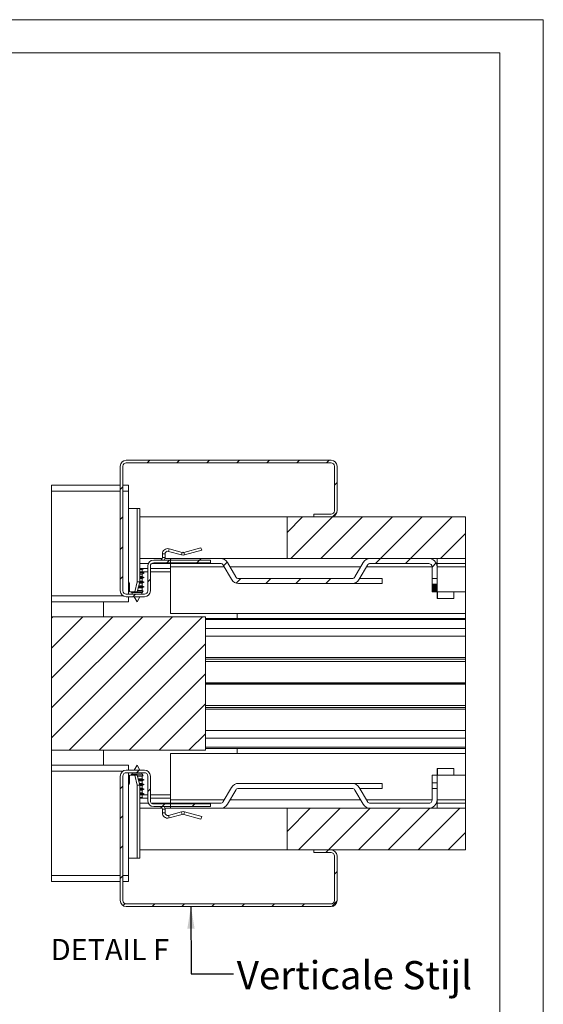
# Paper-space layout 'Varidoors Souplesse sheet2' of a CAD drawing. Units: millimetres. Extents: x 0 to 420, y 0 to 297.
# Drawn here: x 341 to 420, y 149 to 297 of the extents above; entities that cross this region are included whole.
import ezdxf

# ---------------------------------------------------------------- set-up
doc = ezdxf.new("R2010")
doc.units = ezdxf.units.MM
doc.styles.add('SLDTEXTSTYLE0', font='TXT', dxfattribs={"width": 0.7})
doc.dimstyles.new('SLDDIMSTYLE2', dxfattribs={"dimtxt": 0.18, "dimasz": 3.302, "dimexe": 0, "dimexo": 0.0625, "dimgap": 0, "dimtad": 0, "dimtih": 1, "dimtoh": 1, "dimdec": 0, "dimrnd": 1e-09, "dimzin": 0, "dimdsep": 46, "dimtxsty": 'Standard', "dimsah": 1, "dimcen": 0.09, "dimadec": 0, "dimazin": 0, "dimtfac": 3.302, "dimtdec": 0, "dimtofl": 0, "dimtmove": 0, "dimatfit": 3, "dimfxl": 1, "dimfrac": 2, "dimtolj": 1, "dimtzin": 0, "dimarcsym": 0})

# ---------------------------------------------------------------- blocks, each defined once
blk = doc.blocks.new('SW_HATCH_3')
at = {"color": 0, "linetype": 'Continuous', "lineweight": 18}
for p, q in [((-3.21, 14.75), (-3.61, 14.35)), ((1.28, 14.75), (0.88, 14.35)), ((5.77, 14.75), (5.37, 14.35)), ((10.26, 14.75), (9.86, 14.35)), ((14.75, 14.75), (14.35, 14.35)), ((19.24, 14.75), (18.84, 14.35)), ((23.73, 14.75), (23.33, 14.35)), ((-7.21, 10.75), (-7.61, 10.35)), ((24.89, 11.41), (24.49, 11.01)), ((-7.21, 6.26), (-7.61, 5.86)), ((19.72, 6.25), (17.39, 3.91)), ((24.21, 6.25), (17.96, 0)), ((28.7, 6.25), (22.45, 0)), ((24.85, 6.88), (24.25, 6.29)), ((33.19, 6.25), (26.94, 0)), ((37.68, 6.25), (31.43, 0)), ((42.17, 6.25), (35.92, 0)), ((44.17, 3.76), (40.41, 0)), ((-7.21, 1.77), (-7.61, 1.37)), ((0, 0), (-0.11, -0.11)), ((4.49, 0), (3.74, -0.75)), ((31.43, 0), (30.68, -0.75)), ((35.92, 0), (35.17, -0.75)), ((-0.25, -0.25), (-0.65, -0.65)), ((4.24, -0.25), (3.84, -0.65)), ((8.43, -0.55), (7.88, -1.1)), ((39.74, -0.67), (39.14, -1.28)), ((-7.21, -2.72), (-7.61, -3.12)), ((-3.11, -3.11), (-3.51, -3.51)), ((10.47, -3), (9.77, -3.7)), ((14.96, -3), (14.21, -3.75)), ((19.45, -3), (18.7, -3.75)), ((23.94, -3), (23.19, -3.75)), ((-5.35, -5.35), (-5.75, -5.75)), ((-17.73, -8.75), (-17.94, -8.96)), ((-13.24, -8.75), (-17.94, -13.45)), ((-8.75, -8.75), (-17.94, -17.94)), ((-4.26, -8.75), (-17.94, -22.43)), ((0.23, -8.75), (-17.94, -26.92)), ((4.72, -8.75), (-15.28, -28.75)), ((5.14, -12.83), (-10.79, -28.75)), ((5.14, -17.32), (-6.3, -28.75)), ((5.14, -21.81), (-1.81, -28.75)), ((5.14, -26.3), (2.68, -28.75)), ((-4.81, -31.75), (-5.21, -32.15)), ((-7.21, -34.16), (-7.61, -34.56)), ((-3.11, -34.55), (-3.51, -34.95)), ((-0.93, -36.85), (-1.33, -37.25)), ((3.56, -36.85), (3.16, -37.25)), ((20.87, -37.5), (17.39, -40.99)), ((25.36, -37.5), (19.11, -43.75)), ((29.85, -37.5), (23.6, -43.75)), ((34.34, -37.5), (28.09, -43.75)), ((38.83, -37.5), (32.58, -43.75)), ((43.32, -37.5), (37.07, -43.75)), ((-7.21, -38.65), (-7.61, -39.05)), ((44.17, -41.14), (41.56, -43.75)), ((-7.21, -43.14), (-7.61, -43.54)), ((23.6, -43.75), (23.2, -44.15)), ((24.89, -46.96), (24.49, -47.36)), ((-7.21, -47.63), (-7.61, -48.03)), ((24.88, -51.45), (24.09, -52.24)), ((-6.91, -51.81), (-7.2, -52.11)), ((-2.46, -51.85), (-2.86, -52.25)), ((2.03, -51.85), (1.63, -52.25)), ((6.52, -51.85), (6.12, -52.25)), ((11.01, -51.85), (10.61, -52.25)), ((15.5, -51.85), (15.1, -52.25)), ((19.99, -51.85), (19.59, -52.25))]:
    blk.add_line(p, q, dxfattribs=at)

psp = doc.layouts.new('Varidoors Souplesse sheet2')

# ---------------------------------------------------------------- hatches: boundary and pattern name
at = {"linetype": 'Continuous'}
psp.add_hatch(color=7, dxfattribs=at).paths.add_polyline_path([(404.06, 211.13), (404.06, 212.28), (403.31, 212.28), (403.31, 211.13)], flags=0)

# ---------------------------------------------------------------- linework, layer by layer
at = {"color": 7, "linetype": 'Continuous', "lineweight": 18}
for p, q in [((420, 297), (-0.01, 297)), ((420, 297), (420, 0)), ((413.5, 292), (6.09, 292)), ((413.5, 292), (413.5, 5)), ((357.46, 230.88), (388.16, 230.88)), ((356.56, 211.28), (356.56, 229.98)), ((356.96, 211.28), (356.96, 229.98)), ((357.46, 230.48), (388.16, 230.48)), ((388.66, 229.98), (388.66, 223.28)), ((389.06, 229.98), (389.06, 223.28)), ((346.24, 227.13), (346.24, 167.63)), ((356.56, 227.13), (346.24, 227.13)), ((357.81, 227.13), (356.96, 227.13)), ((357.81, 226.23), (357.81, 227.13)), ((357.81, 223.63), (357.81, 226.23)), ((357.81, 212.63), (357.81, 223.63)), ((357.81, 223.63), (359.1, 223.63)), ((359.1, 223.63), (359.1, 212.63)), ((359.49, 223.63), (359.1, 223.63)), ((359.49, 223.63), (359.49, 212.63)), ((359.49, 222.38), (381.56, 222.38)), ((381.56, 216.13), (381.56, 222.38)), ((381.56, 222.38), (408.35, 222.38)), ((388.16, 222.78), (385.56, 222.78)), ((385.56, 222.38), (385.56, 222.78)), ((388.16, 222.38), (385.56, 222.38)), ((408.35, 172.38), (408.35, 222.38)), ((363.76, 217.2), (363.87, 217.58)), ((365.85, 217.05), (363.87, 217.58)), ((368.65, 217.74), (366.06, 217.05)), ((368.76, 217.36), (366.16, 216.66)), ((368.76, 217.36), (368.65, 217.74)), ((362.83, 216.13), (359.49, 216.13)), ((370.06, 215.88), (361.56, 215.88)), ((362.86, 216.28), (362.86, 216.81)), ((363.26, 216.81), (362.86, 216.81)), ((362.86, 216.28), (363.26, 216.28)), ((364.06, 216.13), (363.24, 216.13)), ((363.26, 216.28), (363.26, 216.81)), ((365.75, 216.66), (363.76, 217.2)), ((364.06, 216.13), (364.06, 215.38)), ((364.06, 216.13), (371.56, 216.13)), ((365.85, 217.05), (365.75, 216.66)), ((366.06, 217.05), (366.16, 216.66)), ((370.06, 215.88), (370.06, 215.48)), ((381.56, 216.13), (371.56, 216.13)), ((408.35, 216.13), (381.56, 216.13)), ((394.06, 216.13), (402.81, 216.13)), ((404.06, 216.13), (408.35, 216.13)), ((404.06, 215.38), (404.06, 216.13)), ((359.49, 215.38), (360.75, 215.38)), ((359.49, 214.63), (360.66, 214.63)), ((359.49, 214.5), (359.83, 214.5)), ((359.83, 214.5), (360.06, 214.63)), ((359.83, 214.12), (359.83, 214.5)), ((360.66, 214.98), (360.66, 211.28)), ((361.06, 214.98), (361.06, 211.28)), ((361.06, 214.63), (364.06, 214.63)), ((361.26, 215.38), (364.06, 215.38)), ((370.06, 215.48), (361.56, 215.48)), ((364.06, 215.38), (371.56, 215.38)), ((364.06, 214.88), (364.06, 215.38)), ((364.06, 214.88), (364.06, 207.88)), ((372, 215.13), (373.22, 213.01)), ((372.65, 215.51), (373.87, 213.38)), ((392.98, 215.51), (391.75, 213.38)), ((393.63, 215.13), (392.4, 213.01)), ((394.06, 215.38), (402.81, 215.38)), ((403.31, 213.13), (403.31, 214.88)), ((404.06, 215.38), (408.35, 215.38)), ((404.06, 214.88), (404.06, 215.38)), ((404.06, 214.88), (408.35, 214.88)), ((404.06, 213.13), (404.06, 214.88)), ((359.49, 214.12), (359.83, 214.12)), ((359.49, 213.96), (360.11, 213.96)), ((359.49, 213.8), (359.83, 213.8)), ((359.49, 213.42), (359.83, 213.42)), ((359.49, 213.26), (360.11, 213.26)), ((359.49, 213.1), (359.83, 213.1)), ((360.11, 213.96), (359.83, 214.12)), ((359.83, 213.8), (360.11, 213.96)), ((359.83, 213.42), (359.83, 213.8)), ((360.11, 213.26), (359.83, 213.42)), ((359.83, 213.1), (360.11, 213.26)), ((359.83, 212.72), (359.83, 213.1)), ((391.32, 213.13), (374.3, 213.13)), ((395.81, 213.13), (392.47, 213.13)), ((395.81, 212.38), (395.81, 213.13)), ((403.31, 213.13), (404.06, 213.13)), ((403.31, 213.13), (403.31, 212.28)), ((404.06, 213.13), (404.06, 212.28)), ((357.81, 210.78), (357.81, 212.63)), ((357.94, 211.13), (357.94, 212.13)), ((358.72, 211.13), (359.1, 212.63)), ((359.1, 212.63), (359.49, 212.63)), ((359.49, 212.63), (359.1, 211.13)), ((359.25, 211.7), (359.83, 211.7)), ((359.29, 211.86), (360.11, 211.86)), ((359.33, 212.02), (359.83, 212.02)), ((359.43, 212.4), (359.83, 212.4)), ((359.47, 212.56), (360.11, 212.56)), ((359.49, 212.72), (359.83, 212.72)), ((360.11, 212.56), (359.83, 212.72)), ((359.83, 212.4), (360.11, 212.56)), ((359.83, 212.02), (359.83, 212.4)), ((360.11, 211.86), (359.83, 212.02)), ((359.83, 211.7), (360.11, 211.86)), ((359.83, 211.32), (359.83, 211.7)), ((391.32, 212.38), (374.3, 212.38)), ((380.31, 212.38), (380.31, 212.38)), ((380.31, 212.38), (395.81, 212.38)), ((404.06, 212.28), (403.31, 212.28)), ((403.31, 211.13), (403.31, 212.28)), ((404.06, 211.13), (404.06, 212.28)), ((360.16, 210.78), (357.46, 210.78)), ((360.16, 210.38), (357.46, 210.38)), ((357.81, 209.63), (357.81, 210.38)), ((358.72, 211.13), (357.94, 211.13)), ((358.21, 211.13), (358.28, 211.01)), ((358.28, 211.01), (358.28, 211)), ((358.28, 211.01), (359.84, 211.01)), ((358.28, 211), (358.28, 211)), ((358.28, 211), (358.41, 210.78)), ((358.28, 211), (359.83, 211)), ((359.83, 211), (358.28, 211)), ((359.1, 211.13), (358.72, 211.13)), ((359.97, 211.24), (359.13, 211.24)), ((359.15, 211.32), (359.83, 211.32)), ((359.71, 210.78), (359.83, 211)), ((359.97, 211.24), (359.83, 211.32)), ((359.83, 211), (359.84, 211.01)), ((359.83, 211), (359.83, 211)), ((359.84, 211.01), (359.97, 211.24)), ((403.31, 211.13), (404.06, 211.13)), ((408.35, 211.13), (404.06, 211.13)), ((404.06, 211.13), (404.06, 210.13)), ((404.06, 210.13), (404.11, 210.13)), ((404.11, 211.13), (404.11, 210.13)), ((404.11, 210.13), (406.56, 210.13)), ((406.56, 210.13), (406.56, 211.13)), ((346.24, 209.63), (357.81, 209.63)), ((354.06, 207.38), (354.06, 209.63)), ((369.31, 207.38), (346.24, 207.38)), ((364.06, 207.88), (408.35, 207.88)), ((369.31, 187.38), (369.31, 207.38)), ((369.31, 207.13), (408.35, 207.13)), ((374.06, 207.88), (374.06, 207.13)), ((408.35, 205.63), (369.31, 205.63)), ((408.35, 204.46), (369.31, 204.46)), ((408.35, 201.01), (369.31, 201.01)), ((408.35, 200.68), (369.31, 200.68)), ((408.35, 197.48), (369.31, 197.48)), ((408.35, 197.38), (369.31, 197.38)), ((408.35, 197.28), (369.31, 197.28)), ((408.35, 194.08), (369.31, 194.08)), ((369.31, 193.76), (408.35, 193.76)), ((408.35, 190.31), (369.31, 190.31)), ((408.35, 189.14), (369.31, 189.14)), ((369.31, 187.38), (346.24, 187.38)), ((354.06, 185.13), (354.06, 187.38)), ((364.06, 186.88), (364.06, 179.88)), ((408.35, 186.88), (364.06, 186.88)), ((408.35, 187.63), (369.31, 187.63)), ((374.06, 187.63), (374.06, 186.88)), ((357.81, 185.13), (346.24, 185.13)), ((357.81, 185.13), (357.81, 184.38)), ((356.56, 164.78), (356.56, 183.48)), ((356.96, 164.78), (356.96, 183.48)), ((357.46, 184.38), (360.16, 184.38)), ((357.46, 183.98), (360.16, 183.98)), ((357.81, 183.98), (357.81, 182.13)), ((357.94, 182.63), (357.94, 183.63)), ((357.94, 183.63), (358.72, 183.63)), ((358.28, 183.76), (358.21, 183.63)), ((358.41, 183.98), (358.28, 183.77)), ((358.28, 183.77), (358.28, 183.76)), ((358.28, 183.77), (359.83, 183.77)), ((358.28, 183.76), (358.28, 183.76)), ((359.84, 183.76), (358.28, 183.76)), ((359.83, 183.76), (358.28, 183.76)), ((359.1, 182.13), (358.72, 183.63)), ((358.72, 183.63), (359.1, 183.63)), ((359.1, 183.63), (359.49, 182.13)), ((359.13, 183.52), (359.97, 183.52)), ((359.83, 183.44), (359.15, 183.44)), ((359.83, 183.77), (359.71, 183.98)), ((359.83, 183.76), (359.83, 183.77)), ((359.84, 183.76), (359.83, 183.76)), ((359.83, 183.44), (359.97, 183.52)), ((359.83, 183.06), (359.83, 183.44)), ((359.97, 183.52), (359.84, 183.76)), ((360.66, 183.48), (360.66, 179.78)), ((361.06, 183.48), (361.06, 179.78)), ((404.06, 183.63), (403.31, 183.63)), ((403.31, 182.48), (403.31, 183.63)), ((404.11, 184.63), (404.06, 184.63)), ((404.06, 184.63), (404.06, 183.63)), ((404.06, 183.63), (408.35, 183.63)), ((404.06, 182.48), (404.06, 183.63)), ((404.11, 184.63), (406.56, 184.63)), ((404.11, 184.63), (404.11, 183.63)), ((406.56, 183.63), (406.56, 184.63)), ((357.81, 171.13), (357.81, 182.13)), ((359.1, 182.13), (359.1, 171.13)), ((359.49, 182.13), (359.1, 182.13)), ((359.83, 183.06), (359.25, 183.06)), ((360.11, 182.9), (359.29, 182.9)), ((359.83, 182.74), (359.33, 182.74)), ((359.83, 182.36), (359.43, 182.36)), ((360.11, 182.2), (359.47, 182.2)), ((359.49, 182.13), (359.49, 171.13)), ((359.83, 182.04), (359.49, 182.04)), ((360.11, 182.9), (359.83, 183.06)), ((359.83, 182.74), (360.11, 182.9)), ((359.83, 182.36), (359.83, 182.74)), ((360.11, 182.2), (359.83, 182.36)), ((359.83, 182.04), (360.11, 182.2)), ((359.83, 181.66), (359.83, 182.04)), ((374.3, 182.38), (391.32, 182.38)), ((395.81, 182.38), (380.31, 182.38)), ((380.31, 182.38), (380.31, 182.38)), ((395.81, 181.63), (395.81, 182.38)), ((403.31, 182.48), (404.06, 182.48)), ((403.31, 181.63), (403.31, 182.48)), ((404.06, 181.63), (404.06, 182.48)), ((359.83, 181.66), (359.49, 181.66)), ((360.11, 181.5), (359.49, 181.5)), ((359.83, 181.34), (359.49, 181.34)), ((359.83, 180.96), (359.49, 180.96)), ((360.11, 180.8), (359.49, 180.8)), ((359.83, 180.64), (359.49, 180.64)), ((360.11, 181.5), (359.83, 181.66)), ((359.83, 181.34), (360.11, 181.5)), ((359.83, 180.96), (359.83, 181.34)), ((360.11, 180.8), (359.83, 180.96)), ((359.83, 180.64), (360.11, 180.8)), ((359.83, 180.26), (359.83, 180.64)), ((373.22, 181.76), (372, 179.63)), ((373.87, 181.38), (372.65, 179.26)), ((374.3, 181.63), (391.32, 181.63)), ((391.75, 181.38), (392.98, 179.26)), ((392.4, 181.76), (393.63, 179.63)), ((392.47, 181.63), (395.81, 181.63)), ((403.31, 179.88), (403.31, 181.63)), ((404.06, 181.63), (403.31, 181.63)), ((404.06, 179.88), (404.06, 181.63)), ((359.83, 180.26), (359.49, 180.26)), ((360.66, 180.13), (359.49, 180.13)), ((360.75, 179.38), (359.49, 179.38)), ((360.06, 180.13), (359.83, 180.26)), ((364.06, 180.13), (361.06, 180.13)), ((364.06, 179.38), (361.26, 179.38)), ((361.56, 179.28), (370.06, 179.28)), ((361.56, 178.88), (370.06, 178.88)), ((364.06, 179.38), (364.06, 179.88)), ((364.06, 179.38), (364.06, 178.63)), ((371.56, 179.38), (364.06, 179.38)), ((370.06, 179.28), (370.06, 178.88)), ((402.81, 179.38), (394.06, 179.38)), ((408.35, 179.88), (404.06, 179.88)), ((404.06, 179.88), (404.06, 179.38)), ((408.35, 179.38), (404.06, 179.38)), ((404.06, 178.63), (404.06, 179.38)), ((359.49, 178.63), (362.83, 178.63)), ((362.86, 178.48), (363.26, 178.48)), ((362.86, 178.48), (362.86, 177.96)), ((363.26, 177.96), (362.86, 177.96)), ((363.24, 178.63), (364.06, 178.63)), ((363.26, 178.48), (363.26, 177.96)), ((365.75, 178.1), (363.76, 177.57)), ((363.76, 177.57), (363.87, 177.19)), ((365.85, 177.72), (363.87, 177.19)), ((371.56, 178.63), (364.06, 178.63)), ((365.85, 177.72), (365.75, 178.1)), ((366.06, 177.72), (366.16, 178.1)), ((368.65, 177.02), (366.06, 177.72)), ((368.76, 177.41), (366.16, 178.1)), ((368.76, 177.41), (368.65, 177.02)), ((371.56, 178.63), (381.56, 178.63)), ((381.56, 172.38), (381.56, 178.63)), ((381.56, 178.63), (408.35, 178.63)), ((402.81, 178.63), (394.06, 178.63)), ((408.35, 178.63), (404.06, 178.63)), ((381.56, 172.38), (359.49, 172.38)), ((408.35, 172.38), (381.56, 172.38)), ((385.56, 171.98), (385.56, 172.38)), ((385.56, 172.38), (388.16, 172.38)), ((385.56, 171.98), (388.16, 171.98)), ((388.66, 171.48), (388.66, 164.78)), ((389.06, 171.48), (389.06, 164.78)), ((359.1, 171.13), (357.81, 171.13)), ((357.81, 171.13), (357.81, 168.53)), ((359.49, 171.13), (359.1, 171.13)), ((357.81, 168.53), (357.81, 167.63)), ((346.24, 167.63), (356.56, 167.63)), ((356.96, 167.63), (357.81, 167.63)), ((388.16, 164.28), (357.46, 164.28)), ((388.16, 163.88), (357.46, 163.88))]:
    psp.add_line(p, q, dxfattribs=at)
at = {"color": 174, "linetype": 'Continuous', "lineweight": 18}
for p, q in [((356.56, 226.23), (346.24, 226.23)), ((357.81, 226.23), (356.96, 226.23)), ((364.06, 214.88), (372.14, 214.88)), ((373.01, 214.88), (392.62, 214.88)), ((393.48, 214.88), (403.31, 214.88)), ((359.83, 214.13), (360.66, 214.13)), ((361.06, 214.13), (364.06, 214.13)), ((346.24, 210.53), (356.96, 210.53)), ((408.35, 206.95), (369.31, 206.95)), ((369.31, 201.26), (408.35, 201.26)), ((408.35, 193.51), (369.31, 193.51)), ((369.31, 187.82), (408.35, 187.82)), ((356.96, 184.23), (346.24, 184.23)), ((360.66, 180.63), (359.83, 180.63)), ((364.06, 180.63), (361.06, 180.63)), ((372.14, 179.88), (364.06, 179.88)), ((392.62, 179.88), (373.01, 179.88)), ((403.31, 179.88), (393.48, 179.88)), ((346.24, 168.53), (356.56, 168.53)), ((356.96, 168.53), (357.81, 168.53))]:
    psp.add_line(p, q, dxfattribs=at)
at = {"color": 7, "linetype": 'Continuous', "lineweight": 18, "flags": 128}
for points in [[(358.63, 210.38), (359.06, 209.63), (359.48, 210.38)], [(359.48, 184.38), (359.06, 185.13), (358.63, 184.38)]]:
    psp.add_lwpolyline(points, dxfattribs=at)
at = {"color": 7, "linetype": 'Continuous', "lineweight": 18}
for centre, radius, start, end in [((357.46, 229.98), 0.9, 90.0012, 179.9969), ((388.16, 229.98), 0.9, 0.0031, 89.9988), ((357.46, 229.98), 0.5, 89.9981, 179.9993), ((388.16, 229.98), 0.5, 0.0007, 90.0019), ((388.16, 223.28), 0.5, 269.9977, 359.9997), ((388.16, 223.28), 0.9, 270.001, 359.9971), ((363.66, 216.81), 0.8, 75.0008, 180.0011), ((361.56, 214.98), 0.9, 90.001, 179.9971), ((362.46, 216.28), 0.4, 270.0051, 359.9938), ((362.46, 216.28), 0.8, 330.0072, 359.9956), ((363.66, 216.81), 0.4, 74.9928, 180.0059), ((365.96, 217.44), 0.8, 255.0006, 284.9994), ((365.96, 217.44), 0.4, 255.0016, 284.9984), ((371.56, 214.88), 1.25, 29.9994, 90.0009), ((394.06, 214.88), 1.25, 90.0042, 149.9955), ((402.81, 214.88), 1.25, 359.9981, 90.0004), ((361.56, 214.98), 0.5, 89.9977, 179.9997), ((371.56, 214.88), 0.5, 29.9943, 90.0077), ((394.06, 214.88), 0.5, 89.9992, 150.0057), ((402.81, 214.88), 0.5, 0.0005, 89.9954), ((374.3, 213.63), 1.25, 210.0046, 269.9958), ((374.3, 213.63), 0.5, 209.9938, 270.0009), ((391.32, 213.63), 0.5, 269.9922, 330.0062), ((391.32, 213.63), 1.25, 269.9991, 330.0005), ((357.36, 212.25), 0.592, 348.6268, 40.3932), ((357.46, 211.28), 0.9, 180.003, 269.999), ((357.46, 211.28), 0.5, 180.0004, 270.0023), ((360.16, 211.28), 0.5, 269.9977, 359.9996), ((360.16, 211.28), 0.9, 270.001, 359.997), ((357.46, 183.48), 0.9, 90.001, 179.997), ((357.46, 183.48), 0.5, 89.9977, 179.9996), ((360.16, 183.48), 0.9, 0.003, 89.999), ((360.16, 183.48), 0.5, 0.0004, 90.0023), ((357.36, 182.52), 0.592, 319.6068, 11.3732), ((374.3, 181.13), 1.25, 90.0042, 149.9954), ((391.32, 181.13), 1.25, 29.9995, 90.0009), ((374.3, 181.13), 0.5, 89.9991, 150.0062), ((391.32, 181.13), 0.5, 29.9938, 90.0078), ((361.56, 179.78), 0.9, 180.0029, 269.999), ((361.56, 179.78), 0.5, 180.0003, 270.0023), ((362.46, 178.48), 0.4, 0.0062, 89.9949), ((362.46, 178.48), 0.8, 0.0044, 29.9928), ((371.56, 179.88), 0.5, 269.9923, 330.0057), ((371.56, 179.88), 1.25, 269.9991, 330.0006), ((394.06, 179.88), 1.25, 210.0045, 269.9958), ((394.06, 179.88), 0.5, 209.9943, 270.0008), ((402.81, 179.88), 0.5, 270.0046, 359.9995), ((402.81, 179.88), 1.25, 269.9996, 0.0019), ((363.66, 177.96), 0.8, 179.9989, 284.9992), ((363.66, 177.96), 0.4, 179.9941, 285.0072), ((365.96, 177.33), 0.8, 75.0006, 104.9994), ((365.96, 177.33), 0.4, 75.0016, 104.9984), ((388.16, 171.48), 0.9, 0.0029, 89.999), ((388.16, 171.48), 0.5, 0.0003, 90.0023), ((357.46, 164.78), 0.9, 180.0031, 269.9988), ((357.46, 164.78), 0.5, 180.0007, 270.0019), ((388.16, 164.78), 0.5, 269.9981, 359.9993), ((388.16, 164.78), 0.9, 270.0012, 359.9969)]:
    psp.add_arc(centre, radius, start, end, dxfattribs=at)

# ---------------------------------------------------------------- block references
psp.add_blockref('SW_HATCH_3', (364.17, 216.13), dxfattribs=at)

# ---------------------------------------------------------------- texts
at = {"color": 7, "linetype": 'Continuous', "lineweight": 0, "insert": (355, 159.02), "char_height": 3.175, "attachment_point": 2, "style": 'SLDTEXTSTYLE0'}
psp.add_mtext('DETAIL F', dxfattribs=at)
at = {"color": 242, "linetype": 'Continuous', "lineweight": 0, "true_color": 0xdf2042, "insert": (374.02, 155.7), "char_height": 4.2333, "attachment_point": 1, "style": 'SLDTEXTSTYLE0'}
psp.add_mtext('Verticale Stijl', dxfattribs=at)

# ---------------------------------------------------------------- leaders
at = {"color": 242, "linetype": 'Continuous', "lineweight": 0, "true_color": 0xdf2042}
psp.add_leader([(367.15, 163.88), (367.16, 153.79), (373.51, 153.79)], dimstyle='SLDDIMSTYLE2', dxfattribs=at)

doc.saveas('drawing.dxf')
